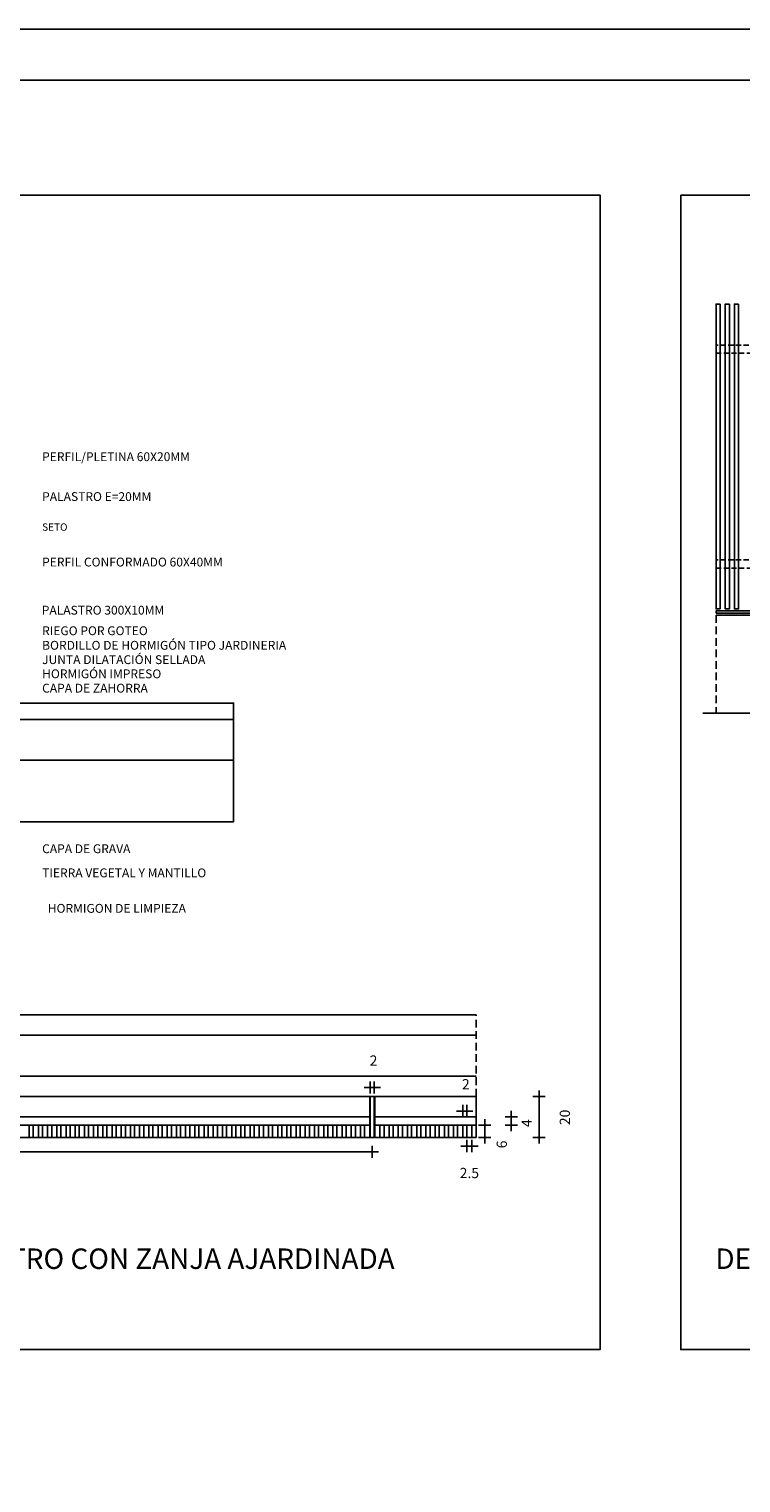
# Model space of a CAD drawing. Units: millimetres. Extents: x -26579 to -10535, y 8649 to 16131.
# Drawn here: x -18051 to -17703, y 14966 to 15677 of the extents above; entities that cross this region are included whole.
import ezdxf

# ---------------------------------------------------------------- set-up
doc = ezdxf.new("R2010")
doc.units = ezdxf.units.MM
doc.header["$PDSIZE"] = -3
doc.linetypes.add('CONTINUA', pattern=[0])
doc.linetypes.add('TRAZOS2', pattern=[0.375, 0.25, -0.125])
for name, color, linetype in [('0-CARPI', 8, 'Continuous'), ('0-MUROS', 5, 'Continuous'), ('2', 9, 'Continuous'), ('A-CERRAJERIA', 22, 'Continuous'), ('D-TEXTO', 7, 'Continuous'), ('ESTRUCTURA', 11, 'CONTINUA')]:
    doc.layers.add(name, color=color, linetype=linetype)
doc.styles.add('2', font='SIMPLEX.shx')
doc.styles.add('century', font='GOTHIC.TTF')
doc.styles.add('Trebuchet MS', font='trebuc.TTF')
doc.dimstyles.new('ACOPIN - MEMOCARP', dxfattribs={"dimtxt": 10, "dimasz": 3, "dimexe": 0, "dimexo": 0, "dimgap": 5, "dimtad": 0, "dimdec": 0, "dimzin": 0, "dimdsep": 46, "dimtxsty": '2', "dimblk1": 'PIN1', "dimblk2": 'PIN2', "dimsah": 1, "dimcen": 0, "dimdle": 40, "dimse1": 1, "dimse2": 1, "dimadec": 0, "dimazin": 0, "dimtfac": 0.1, "dimtdec": 0, "dimtix": 1, "dimtofl": 0, "dimtmove": 2, "dimatfit": 3, "dimldrblk": 'PIN1', "dimfxl": 0, "dimtolj": 1, "dimtzin": 0, "dimarcsym": 0})

# ---------------------------------------------------------------- blocks, each defined once
blk = doc.blocks.new('PIN1')
for p, q in [((2, 0), (-2, 0)), ((0, -2), (0, 2))]:
    blk.add_line(p, q)
at = {"const_width": 0.3}
blk.add_lwpolyline([(-0.15, 0, 1), (0.15, 0, 1)], format="xyb", close=True, dxfattribs=at)
blk = doc.blocks.new('PIN2')
for p, q in [((-2, 0), (2, 0)), ((0, 2), (0, -2))]:
    blk.add_line(p, q)
at = {"const_width": 0.3}
blk.add_lwpolyline([(-0.15, 0, 1), (0.15, 0, 1)], format="xyb", close=True, dxfattribs=at)
blk = doc.blocks.new('*D34')
at = {"layer": '0-CARPI', "color": 0, "lineweight": -2}
for p, q in [((-18381.72, 15128.25), (-18144.64, 15128.25)), ((-17884.72, 15128.25), (-18121.79, 15128.25))]:
    blk.add_line(p, q, dxfattribs=at)
at = {"layer": 'Defpoints', "color": 0}
for p in [(-18383.22, 15135.31), (-17883.22, 15135.31), (-17883.22, 15128.25)]:
    blk.add_point(p, dxfattribs=at)
at = {"layer": '0-CARPI', "color": 0, "lineweight": -2, "xscale": 1.5, "yscale": 1.5, "zscale": 1.5, "rotation": 180}
blk.add_blockref('PIN1', (-18383.22, 15128.25), dxfattribs=at)
at = {"layer": '0-CARPI', "color": 0, "lineweight": -2, "xscale": 1.5, "yscale": 1.5, "zscale": 1.5}
blk.add_blockref('PIN2', (-17883.22, 15128.25), dxfattribs=at)
at = {"layer": '0-CARPI', "color": 0, "insert": (-18133.22, 15128.25), "char_height": 5, "attachment_point": 5, "style": '2'}
blk.add_mtext('\\A1;500', dxfattribs=at)
blk = doc.blocks.new('*D35')
at = {"layer": '0-CARPI', "color": 0, "lineweight": -2}
for p, q in [((-17828.21, 15142.81), (-17828.21, 15144.31)), ((-17828.21, 15133.81), (-17828.21, 15132.31))]:
    blk.add_line(p, q, dxfattribs=at)
at = {"layer": 'Defpoints', "color": 0}
for p in [(-17832.47, 15141.31), (-17828.21, 15141.31), (-17832.47, 15135.31)]:
    blk.add_point(p, dxfattribs=at)
at = {"layer": '0-CARPI', "color": 0, "lineweight": -2, "xscale": 1.5, "yscale": 1.5, "zscale": 1.5}
for name, p, rotation in [('PIN2', (-17828.21, 15141.31), 270), ('PIN1', (-17828.21, 15135.31), 90)]:
    blk.add_blockref(name, p, dxfattribs=dict(at, rotation=rotation))
at = {"layer": '0-CARPI', "color": 0, "insert": (-17819.89, 15131.88), "char_height": 5, "attachment_point": 5, "rotation": 90, "style": '2'}
blk.add_mtext('\\A1;6', dxfattribs=at)
blk = doc.blocks.new('*D13')
at = {"layer": '0-CARPI', "color": 0, "lineweight": -2}
for p, q in [((-17815.24, 15146.81), (-17815.24, 15148.31)), ((-17815.24, 15139.81), (-17815.24, 15138.31))]:
    blk.add_line(p, q, dxfattribs=at)
at = {"layer": 'Defpoints', "color": 0}
for p in [(-17828.46, 15145.31), (-17828.46, 15141.31), (-17815.24, 15145.31)]:
    blk.add_point(p, dxfattribs=at)
at = {"layer": '0-CARPI', "color": 0, "lineweight": -2, "xscale": 1.5, "yscale": 1.5, "zscale": 1.5}
for name, p, rotation in [('PIN2', (-17815.24, 15145.31), 270), ('PIN1', (-17815.24, 15141.31), 90)]:
    blk.add_blockref(name, p, dxfattribs=dict(at, rotation=rotation))
at = {"layer": '0-CARPI', "color": 0, "insert": (-17807.7, 15142.25), "char_height": 5, "attachment_point": 5, "rotation": 90, "style": '2'}
blk.add_mtext('\\A1;4', dxfattribs=at)
blk = doc.blocks.new('*D14')
at = {"layer": '0-CARPI', "color": 0, "lineweight": -2}
blk.add_line((-17801.63, 15136.81), (-17801.63, 15153.81), dxfattribs=at)
at = {"layer": 'Defpoints', "color": 0}
for p in [(-17824.34, 15155.31), (-17801.63, 15155.31), (-17824.34, 15135.31)]:
    blk.add_point(p, dxfattribs=at)
at = {"layer": '0-CARPI', "color": 0, "lineweight": -2, "xscale": 1.5, "yscale": 1.5, "zscale": 1.5}
for name, p, rotation in [('PIN2', (-17801.63, 15155.31), 90), ('PIN1', (-17801.63, 15135.31), 270)]:
    blk.add_blockref(name, p, dxfattribs=dict(at, rotation=rotation))
at = {"layer": '0-CARPI', "color": 0, "insert": (-17789.04, 15145.1), "char_height": 5, "attachment_point": 5, "rotation": 90, "style": '2'}
blk.add_mtext('\\A1;20', dxfattribs=at)
blk = doc.blocks.new('*D15')
at = {"layer": '0-CARPI', "color": 0, "lineweight": -2}
for p, q in [((-17885.72, 15159.72), (-17887.22, 15159.72)), ((-17880.72, 15159.72), (-17879.22, 15159.72))]:
    blk.add_line(p, q, dxfattribs=at)
at = {"layer": 'Defpoints', "color": 0}
for p in [(-17882.22, 15159.72), (-17884.22, 15155.31), (-17882.22, 15155.31)]:
    blk.add_point(p, dxfattribs=at)
at = {"layer": '0-CARPI', "color": 0, "lineweight": -2, "xscale": 1.5, "yscale": 1.5, "zscale": 1.5}
blk.add_blockref('PIN1', (-17884.22, 15159.72), dxfattribs=at)
at = {"layer": '0-CARPI', "color": 0, "lineweight": -2, "xscale": 1.5, "yscale": 1.5, "zscale": 1.5, "rotation": 180}
blk.add_blockref('PIN2', (-17882.22, 15159.72), dxfattribs=at)
at = {"layer": '0-CARPI', "color": 0, "insert": (-17882.6, 15172.89), "char_height": 5, "attachment_point": 5, "style": '2'}
blk.add_mtext('\\A1;2', dxfattribs=at)
blk = doc.blocks.new('*D17')
at = {"layer": '0-CARPI', "color": 0, "lineweight": -2}
for p, q in [((-17838.47, 15131.06), (-17839.97, 15131.06)), ((-17832.97, 15131.06), (-17831.47, 15131.06))]:
    blk.add_line(p, q, dxfattribs=at)
at = {"layer": 'Defpoints', "color": 0}
for p in [(-17836.97, 15138.11), (-17834.47, 15138.11), (-17834.47, 15131.06)]:
    blk.add_point(p, dxfattribs=at)
at = {"layer": '0-CARPI', "color": 0, "lineweight": -2, "xscale": 1.5, "yscale": 1.5, "zscale": 1.5}
blk.add_blockref('PIN1', (-17836.97, 15131.06), dxfattribs=at)
at = {"layer": '0-CARPI', "color": 0, "lineweight": -2, "xscale": 1.5, "yscale": 1.5, "zscale": 1.5, "rotation": 180}
blk.add_blockref('PIN2', (-17834.47, 15131.06), dxfattribs=at)
at = {"layer": '0-CARPI', "color": 0, "insert": (-17835.73, 15117.91), "char_height": 5, "attachment_point": 5, "style": '2'}
blk.add_mtext('\\A1;2.5', dxfattribs=at)
blk = doc.blocks.new('*D18')
at = {"layer": '0-CARPI', "color": 0, "lineweight": -2}
for p, q in [((-17840.47, 15148.19), (-17841.97, 15148.19)), ((-17835.47, 15148.19), (-17833.97, 15148.19))]:
    blk.add_line(p, q, dxfattribs=at)
at = {"layer": 'Defpoints', "color": 0}
for p in [(-17838.97, 15151.88), (-17838.97, 15148.19), (-17836.97, 15151.88)]:
    blk.add_point(p, dxfattribs=at)
at = {"layer": '0-CARPI', "color": 0, "lineweight": -2, "xscale": 1.5, "yscale": 1.5, "zscale": 1.5}
blk.add_blockref('PIN2', (-17838.97, 15148.19), dxfattribs=at)
at = {"layer": '0-CARPI', "color": 0, "lineweight": -2, "xscale": 1.5, "yscale": 1.5, "zscale": 1.5, "rotation": 180}
blk.add_blockref('PIN1', (-17836.97, 15148.19), dxfattribs=at)
at = {"layer": '0-CARPI', "color": 0, "insert": (-17837.47, 15161.33), "char_height": 5, "attachment_point": 5, "style": '2'}
blk.add_mtext('\\A1;2', dxfattribs=at)

msp = doc.modelspace()

# ---------------------------------------------------------------- linework, layer by layer
for points in [[(-19127.53, 14167.13), (-17002.53, 14167.13), (-17002.53, 15677.13), (-19127.53, 15677.13)], [(-19102.53, 14192.13), (-17027.53, 14192.13), (-17027.53, 15652.13), (-19102.53, 15652.13)]]:
    msp.add_lwpolyline(points, close=True)
at = {"layer": '0-MUROS'}
for p, q in [((-17687.85, 15390.66), (-17715.1, 15390.66)), ((-17604.14, 15342.66), (-17721.57, 15342.66))]:
    msp.add_line(p, q, dxfattribs=at)
for points in [[(-18080.16, 15347.66), (-17951.02, 15347.66), (-17951.02, 15339.66), (-18080.16, 15339.66)], [(-17884.47, 15155.31), (-18381.97, 15155.31), (-18381.97, 15135.31), (-17884.47, 15135.31)], [(-17881.97, 15155.31), (-17832.47, 15155.31), (-17832.47, 15135.31), (-17881.97, 15135.31)]]:
    msp.add_lwpolyline(points, close=True, dxfattribs=at)
at = {"layer": '2', "linetype": 'TRAZOS2', "ltscale": 15}
for p, q in [((-17715.1, 15390.66), (-17715.1, 15342.66)), ((-17832.47, 15155.31), (-17832.47, 15195.31))]:
    msp.add_line(p, q, dxfattribs=at)
at = {"layer": '2'}
for p, q in [((-18080.16, 15347.66), (-17951.02, 15347.66)), ((-18433.97, 15195.31), (-17832.47, 15195.31)), ((-18433.97, 15185.31), (-17832.47, 15185.31)), ((-18433.97, 15165.31), (-17832.47, 15165.31))]:
    msp.add_line(p, q, dxfattribs=at)
at = {"layer": '2', "linetype": 'CONTINUA', "ltscale": 10}
for points in [[(-18518.79, 15595.86), (-17771.83, 15595.86), (-17771.83, 15031.59), (-18518.79, 15031.59)], [(-17732.35, 15595.86), (-17092.81, 15595.86), (-17092.81, 15031.59), (-17732.35, 15031.59)]]:
    msp.add_lwpolyline(points, close=True, dxfattribs=at)
at = {"layer": '2'}
for points in [[(-18067.16, 15339.66), (-17951.02, 15339.66), (-17951.02, 15319.66), (-18067.16, 15319.66)], [(-18067.16, 15319.66), (-17951.02, 15319.66), (-17951.02, 15289.66), (-18067.16, 15289.66)]]:
    msp.add_lwpolyline(points, close=True, dxfattribs=at)
at = {"layer": 'A-CERRAJERIA'}
for points in [[(-17713.1, 15542.66), (-17715.1, 15542.66), (-17715.1, 15393.66), (-17713.1, 15393.66)], [(-17708.6, 15542.66), (-17710.6, 15542.66), (-17710.6, 15393.66), (-17708.6, 15393.66)], [(-17704.1, 15542.66), (-17706.1, 15542.66), (-17706.1, 15393.66), (-17704.1, 15393.66)], [(-17715.1, 15391.66), (-17687.85, 15391.66), (-17687.85, 15392.66), (-17715.1, 15392.66)], [(-17884.22, 15135.31), (-17882.22, 15135.31), (-17882.22, 15155.31), (-17884.22, 15155.31)], [(-18382.22, 15145.31), (-17884.22, 15145.31), (-17884.22, 15141.31), (-18382.22, 15141.31)], [(-18050.97, 15135.31), (-18048.97, 15135.31), (-18048.97, 15141.31), (-18050.97, 15141.31)], [(-18046.47, 15135.31), (-18044.47, 15135.31), (-18044.47, 15141.31), (-18046.47, 15141.31)], [(-18041.97, 15135.31), (-18039.97, 15135.31), (-18039.97, 15141.31), (-18041.97, 15141.31)], [(-18037.47, 15135.31), (-18035.47, 15135.31), (-18035.47, 15141.31), (-18037.47, 15141.31)], [(-18032.97, 15135.31), (-18030.97, 15135.31), (-18030.97, 15141.31), (-18032.97, 15141.31)], [(-18028.47, 15135.31), (-18026.47, 15135.31), (-18026.47, 15141.31), (-18028.47, 15141.31)], [(-18023.97, 15135.31), (-18021.97, 15135.31), (-18021.97, 15141.31), (-18023.97, 15141.31)], [(-18019.47, 15135.31), (-18017.47, 15135.31), (-18017.47, 15141.31), (-18019.47, 15141.31)], [(-18014.97, 15135.31), (-18012.97, 15135.31), (-18012.97, 15141.31), (-18014.97, 15141.31)], [(-18010.47, 15135.31), (-18008.47, 15135.31), (-18008.47, 15141.31), (-18010.47, 15141.31)], [(-18005.97, 15135.31), (-18003.97, 15135.31), (-18003.97, 15141.31), (-18005.97, 15141.31)], [(-18001.47, 15135.31), (-17999.47, 15135.31), (-17999.47, 15141.31), (-18001.47, 15141.31)], [(-17996.97, 15135.31), (-17994.97, 15135.31), (-17994.97, 15141.31), (-17996.97, 15141.31)], [(-17992.47, 15135.31), (-17990.47, 15135.31), (-17990.47, 15141.31), (-17992.47, 15141.31)], [(-17987.97, 15135.31), (-17985.97, 15135.31), (-17985.97, 15141.31), (-17987.97, 15141.31)], [(-17983.47, 15135.31), (-17981.47, 15135.31), (-17981.47, 15141.31), (-17983.47, 15141.31)], [(-17978.97, 15135.31), (-17976.97, 15135.31), (-17976.97, 15141.31), (-17978.97, 15141.31)], [(-17974.47, 15135.31), (-17972.47, 15135.31), (-17972.47, 15141.31), (-17974.47, 15141.31)], [(-17969.97, 15135.31), (-17967.97, 15135.31), (-17967.97, 15141.31), (-17969.97, 15141.31)], [(-17965.47, 15135.31), (-17963.47, 15135.31), (-17963.47, 15141.31), (-17965.47, 15141.31)], [(-17960.97, 15135.31), (-17958.97, 15135.31), (-17958.97, 15141.31), (-17960.97, 15141.31)], [(-17956.47, 15135.31), (-17954.47, 15135.31), (-17954.47, 15141.31), (-17956.47, 15141.31)], [(-17951.97, 15135.31), (-17949.97, 15135.31), (-17949.97, 15141.31), (-17951.97, 15141.31)], [(-17947.47, 15135.31), (-17945.47, 15135.31), (-17945.47, 15141.31), (-17947.47, 15141.31)], [(-17942.97, 15135.31), (-17940.97, 15135.31), (-17940.97, 15141.31), (-17942.97, 15141.31)], [(-17938.47, 15135.31), (-17936.47, 15135.31), (-17936.47, 15141.31), (-17938.47, 15141.31)], [(-17933.97, 15135.31), (-17931.97, 15135.31), (-17931.97, 15141.31), (-17933.97, 15141.31)], [(-17929.47, 15135.31), (-17927.47, 15135.31), (-17927.47, 15141.31), (-17929.47, 15141.31)], [(-17924.97, 15135.31), (-17922.97, 15135.31), (-17922.97, 15141.31), (-17924.97, 15141.31)], [(-17920.47, 15135.31), (-17918.47, 15135.31), (-17918.47, 15141.31), (-17920.47, 15141.31)], [(-17915.97, 15135.31), (-17913.97, 15135.31), (-17913.97, 15141.31), (-17915.97, 15141.31)], [(-17911.47, 15135.31), (-17909.47, 15135.31), (-17909.47, 15141.31), (-17911.47, 15141.31)], [(-17906.97, 15135.31), (-17904.97, 15135.31), (-17904.97, 15141.31), (-17906.97, 15141.31)], [(-17902.47, 15135.31), (-17900.47, 15135.31), (-17900.47, 15141.31), (-17902.47, 15141.31)], [(-17897.97, 15135.31), (-17895.97, 15135.31), (-17895.97, 15141.31), (-17897.97, 15141.31)], [(-17893.47, 15135.31), (-17891.47, 15135.31), (-17891.47, 15141.31), (-17893.47, 15141.31)], [(-17888.97, 15135.31), (-17886.97, 15135.31), (-17886.97, 15141.31), (-17888.97, 15141.31)], [(-17881.97, 15141.31), (-17832.47, 15141.31), (-17832.47, 15145.31), (-17881.97, 15145.31)], [(-17877.47, 15135.31), (-17879.47, 15135.31), (-17879.47, 15141.31), (-17877.47, 15141.31)], [(-17872.97, 15135.31), (-17874.97, 15135.31), (-17874.97, 15141.31), (-17872.97, 15141.31)], [(-17868.47, 15135.31), (-17870.47, 15135.31), (-17870.47, 15141.31), (-17868.47, 15141.31)], [(-17863.97, 15135.31), (-17865.97, 15135.31), (-17865.97, 15141.31), (-17863.97, 15141.31)], [(-17859.47, 15135.31), (-17861.47, 15135.31), (-17861.47, 15141.31), (-17859.47, 15141.31)], [(-17854.97, 15135.31), (-17856.97, 15135.31), (-17856.97, 15141.31), (-17854.97, 15141.31)], [(-17850.47, 15135.31), (-17852.47, 15135.31), (-17852.47, 15141.31), (-17850.47, 15141.31)], [(-17845.97, 15135.31), (-17847.97, 15135.31), (-17847.97, 15141.31), (-17845.97, 15141.31)], [(-17841.47, 15135.31), (-17843.47, 15135.31), (-17843.47, 15141.31), (-17841.47, 15141.31)], [(-17838.97, 15135.31), (-17836.97, 15135.31), (-17836.97, 15141.31), (-17838.97, 15141.31)], [(-17834.47, 15135.31), (-17832.47, 15135.31), (-17832.47, 15141.31), (-17834.47, 15141.31)]]:
    msp.add_lwpolyline(points, close=True, dxfattribs=at)
at = {"layer": 'A-CERRAJERIA', "linetype": 'TRAZOS2', "ltscale": 10}
for points in [[(-17715.1, 15518.66), (-17687.85, 15518.66), (-17687.85, 15522.66), (-17715.1, 15522.66)], [(-17715.1, 15413.66), (-17687.85, 15413.66), (-17687.85, 15417.66), (-17715.1, 15417.66)]]:
    msp.add_lwpolyline(points, close=True, dxfattribs=at)
at = {"layer": 'ESTRUCTURA'}
for p, q in [((-17687.85, 15392.66), (-17715.1, 15392.66)), ((-17687.85, 15391.66), (-17715.1, 15391.66))]:
    msp.add_line(p, q, dxfattribs=at)

# ---------------------------------------------------------------- texts
at = {"layer": 'D-TEXTO'}
for s, height, style, p in [('PERFIL/PLETINA 60X20MM', 4.32, 'century', (-18044.66, 15465.92)), ('PALASTRO E=20MM', 4.32, 'century', (-18044.66, 15446.42)), ('SETO', 3.6, 'century', (-18044.66, 15431.88)), ('PERFIL CONFORMADO 60X40MM', 4.32, 'century', (-18044.66, 15414.42)), ('PALASTRO 300X10MM', 4.32, 'century', (-18044.83, 15390.89)), ('RIEGO POR GOTEO', 4.32, 'century', (-18044.66, 15380.84)), ('BORDILLO DE HORMIGÓN TIPO JARDINERIA', 4.32, 'century', (-18044.66, 15373.72)), ('JUNTA DILATACIÓN SELLADA', 4.32, 'century', (-18044.66, 15366.71)), ('HORMIGÓN IMPRESO', 4.32, 'century', (-18044.66, 15359.78)), ('CAPA DE ZAHORRA', 4.32, 'century', (-18044.66, 15352.77)), ('CAPA DE GRAVA', 4.32, 'century', (-18044.66, 15274.28)), ('TIERRA VEGETAL Y MANTILLO', 4.32, 'century', (-18044.66, 15262.48)), ('HORMIGON DE LIMPIEZA', 4.32, 'century', (-18041.9, 15245.13)), ('DETALLE DE MURO Y VALLA DE CERRAMIENTO DEL RECINTO: PUNTOS CIEGOS-MUROS DE HORMIGÓN', 10, 'Trebuchet MS', (-17715.42, 15071.01)), ('DETALLE DE MURO Y VALLA DE CERRAMIENTO DEL RECINTO: ENCUENTRO CON ZANJA AJARDINADA', 10, 'Trebuchet MS', (-18500.26, 15071.01))]:
    msp.add_text(s, height=height, dxfattribs=dict(at, style=style)).set_placement(p)

# ---------------------------------------------------------------- dimensions: what is measured, and where the dimension line sits
at = {"layer": '0-CARPI'}
for base, p1, p2, picture, middle in [((-17882.22, 15159.72), (-17884.22, 15155.31), (-17882.22, 15155.31), '*D15', (-17882.6, 15172.89)), ((-17838.97, 15148.19), (-17836.97, 15151.88), (-17838.97, 15151.88), '*D18', (-17837.47, 15161.33))]:
    dim = msp.add_linear_dim(base=base, p1=p1, p2=p2, dimstyle='ACOPIN - MEMOCARP', override={"dimtxt": 5, "dimasz": 1.5}, dxfattribs=at)
    dim.commit()
    dim.dimension.update_dxf_attribs({"geometry": picture, "text_midpoint": middle, "dimtype": 160})
for base, p1, p2, picture, middle in [((-17801.63, 15155.31), (-17824.34, 15135.31), (-17824.34, 15155.31), '*D14', (-17789.04, 15145.1)), ((-17815.24, 15145.31), (-17828.46, 15141.31), (-17828.46, 15145.31), '*D13', (-17807.7, 15142.25)), ((-17828.21, 15141.31), (-17832.47, 15135.31), (-17832.47, 15141.31), '*D35', (-17819.89, 15131.88))]:
    dim = msp.add_linear_dim(base=base, p1=p1, p2=p2, angle=90, dimstyle='ACOPIN - MEMOCARP', override={"dimtxt": 5, "dimasz": 1.5}, dxfattribs=at)
    dim.commit()
    dim.dimension.update_dxf_attribs({"geometry": picture, "text_midpoint": middle, "dimtype": 160})
dim = msp.add_linear_dim(base=(-17883.22, 15128.25), p1=(-18383.22, 15135.31), p2=(-17883.22, 15135.31), dimstyle='ACOPIN - MEMOCARP', override={"dimtxt": 5, "dimasz": 1.5}, dxfattribs=at)
dim.commit()
dim.dimension.update_dxf_attribs({"geometry": '*D34', "text_midpoint": (-18133.22, 15128.25)})
dim = msp.add_linear_dim(base=(-17834.47, 15131.06), p1=(-17836.97, 15138.11), p2=(-17834.47, 15138.11), text='2.5', dimstyle='ACOPIN - MEMOCARP', override={"dimtxt": 5, "dimasz": 1.5}, dxfattribs=at)
dim.commit()
dim.dimension.update_dxf_attribs({"geometry": '*D17', "text_midpoint": (-17835.73, 15117.91), "dimtype": 160})

doc.saveas('drawing.dxf')
